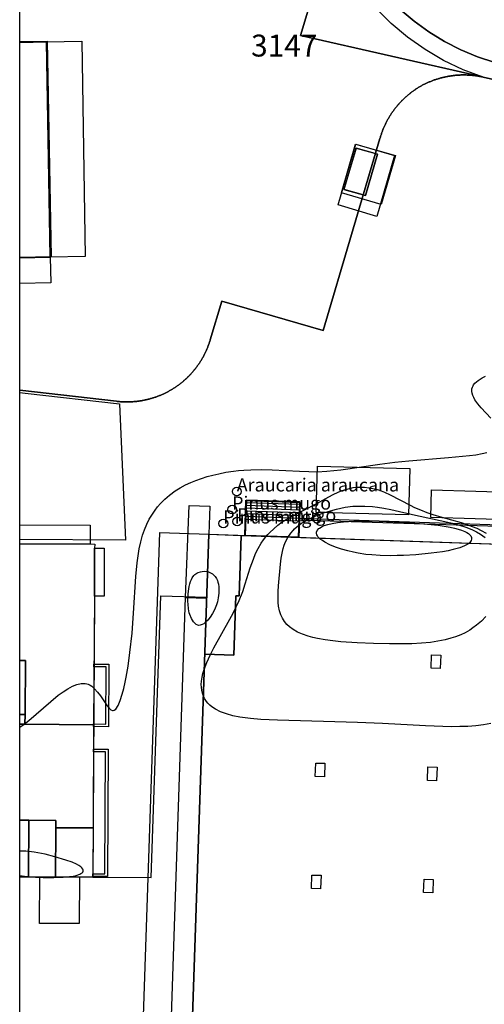
# Model space of a CAD drawing. Units: metres. Extents: x 371 to 2500344, y 152 to 1116202.
# Drawn here: x 2499150 to 2499203, y 1115657 to 1115770 of the extents above; entities that cross this region are included whole.
import ezdxf

# ---------------------------------------------------------------- set-up
doc = ezdxf.new("R2010")
doc.units = ezdxf.units.M
doc.header["$LTSCALE"] = 0.0002
for name, color, linetype, lineweight in [('cad_l_objetdivers_ligne', 10, 'Continuous', 25), ('cad_n_parcelle_mensu', 10, 'Continuous', 25), ('cad_s_batiment_horsol', 10, 'Continuous', 25), ('cad_s_batiment_horsol_toit', 10, 'Continuous', 25), ('cad_s_batiment_horsol_toit_sp', 10, 'Continuous', 25), ('cad_s_batiment_sousol', 10, 'Continuous', 25), ('cad_s_domroutier_objets_niv0', 10, 'Continuous', 25), ('cad_s_objetdivers_poly', 10, 'Continuous', 25), ('cad_s_parcelle_mensu', 10, 'Continuous', 25), ('geo_l_mna_courbe_niveau', 10, 'Continuous', 25), ('sipv_n_ica_arbre_isole', 10, 'Continuous', 25), ('sipv_p_ica_arbre_isole', 10, 'Continuous', 25)]:
    doc.layers.add(name, color=color, linetype=linetype, lineweight=lineweight)
for name, color, linetype in [('cad_s_commune', 252, 'Continuous'), ('cad_s_couvert', 252, 'Continuous'), ('cad_s_marquise', 252, 'Continuous'), ('gol_s_sites_pollues', 131, 'Continuous'), ('sipv_ica_p_arbre_isole', 92, 'Continuous')]:
    doc.layers.add(name, color=color, linetype=linetype)
doc.styles.add('ECRITURE_DROIT', font='romans.shx')

# ---------------------------------------------------------------- blocks, each defined once
blk = doc.blocks.new('AP1S2_FeatureWriter_0_FMEBLOCK62')
at = {"layer": 'cad_s_batiment_horsol_toit'}
blk.add_lwpolyline([(-14.54, 58.98), (21.72, 57.75), (17.78, -58.98), (14.94, -58.88), (10.36, -58.73), (9.71, -58.71), (-18.86, -57.75), (-18.4, -44.12), (-21.72, -44), (-18.7, 45.41), (-15.37, 45.3), (-15.14, 52.08), (-14.77, 52.07)], close=True, dxfattribs=at)
blk = doc.blocks.new('AP1S2_FeatureWriter_0_FMEBLOCK232')
at = {"layer": 'cad_s_couvert'}
for points in [[(-1.19, 4.13), (3.21, 2.86), (1.2, -4.13), (-3.21, -2.79)], [(1.26, 3.01), (-1.18, 3.7), (-2.56, -1.04), (-0.12, -1.72)]]:
    blk.add_lwpolyline(points, close=True, dxfattribs=at)
blk = doc.blocks.new('AP1S2_FeatureWriter_0_FMEBLOCK253')
at = {"layer": 'cad_s_domroutier_objets_niv0'}
blk.add_lwpolyline([(-11.47, -48.6), (-82.76, -32.3), (-84.82, -31.97), (-86.84, -31.47), (-88.82, -30.81), (-90.74, -30.01), (-92.59, -29.06), (-94.37, -27.97), (-96.06, -26.74), (-97.64, -25.4)], dxfattribs=at)
blk = doc.blocks.new('AP1S2_FeatureWriter_0_FMEBLOCK629')
at = {"layer": 'cad_l_objetdivers_ligne'}
for p, q in [((-3.01, 0.1), (3, -0.1)), ((-3, 0.42), (3.01, 0.21)), ((-2.99, 0.73), (3.03, 0.53)), ((-2.98, 1.05), (3.04, 0.84)), ((-3.04, -0.84), (2.97, -1.05)), ((-3.03, -0.53), (2.98, -0.73)), ((-3.02, -0.21), (2.99, -0.42))]:
    blk.add_line(p, q, dxfattribs=at)
blk = doc.blocks.new('AP1S2_FeatureWriter_0_FMEBLOCK757')
at = {"layer": 'geo_l_mna_courbe_niveau'}
for points in [[(-1.99, 1.39), (-2.91, 1.5), (-3.34, 1.51), (-3.62, 1.51)], [(-3.62, -1.28), (-2.81, -1.39), (-1.83, -1.47), (-0.93, -1.51), (0.28, -1.51), (1.35, -1.47), (2.07, -1.39), (2.46, -1.33), (2.82, -1.25), (3.22, -1.12), (3.37, -1.04), (3.49, -0.96), (3.57, -0.87), (3.61, -0.79), (3.62, -0.67), (3.59, -0.55), (3.48, -0.39), (3.34, -0.27), (3.12, -0.12), (2.86, 0.02), (2.36, 0.25), (1.65, 0.5), (0.38, 0.87), (-0.73, 1.15), (-1.99, 1.39)]]:
    blk.add_lwpolyline(points, dxfattribs=at)
blk = doc.blocks.new('SIPV_ICA_ARBRE_ISOLE')
at = {"layer": 'sipv_ica_p_arbre_isole'}
blk.add_circle((0, 0), 0.5, dxfattribs=at)

msp = doc.modelspace()

# ---------------------------------------------------------------- linework, layer by layer
at = {"layer": 'cad_s_batiment_horsol'}
for points in [[(2499150, 1115767.0273), (2499153.0782, 1115767.0791), (2499153.4806, 1115742.5313), (2499150, 1115742.456)], [(2499189.203, 1115749.6136), (2499187.0112, 1115750.2324), (2499188.389, 1115754.966), (2499190.6051, 1115754.3436), (2499190.828, 1115754.281), (2499189.446, 1115749.545)], [(2499211.54, 1115709.536), (2499207.5956, 1115592.8075), (2499204.7593, 1115592.9025), (2499200.1812, 1115593.0558), (2499167.6325, 1115594.1457), (2499171.576, 1115710.892)], [(2499150, 1115709.8105), (2499158.558, 1115709.76), (2499158.5553, 1115709.3004), (2499159.646, 1115709.294), (2499159.635, 1115703.818), (2499158.5232, 1115703.8245), (2499158.335, 1115671.756), (2499150, 1115671.7984)]]:
    msp.add_lwpolyline(points, close=True, dxfattribs=at)
at = {"layer": 'cad_s_batiment_horsol_toit'}
for points in [[(2499150, 1115767.1263), (2499153.1341, 1115767.1826), (2499153.577, 1115742.5518), (2499150, 1115742.4875)], [(2499188.3384, 1115755.4253), (2499192.8685, 1115754.1035), (2499191.2416, 1115748.5278), (2499186.7114, 1115749.8496)], [(2499171.576, 1115710.8921), (2499175.2777, 1115710.7666), (2499175.0443, 1115703.8555), (2499174.6753, 1115703.8682), (2499174.4463, 1115697.0889), (2499171.1136, 1115697.2017)], [(2499150, 1115709.8103), (2499158.558, 1115709.7598), (2499158.5553, 1115709.3003), (2499158.5232, 1115703.8247), (2499158.4372, 1115689.1665), (2499150.6008, 1115689.2251), (2499150.609, 1115690.3218), (2499150.6551, 1115696.4995), (2499150, 1115696.5044)], [(2499158.5232, 1115703.8247), (2499158.5553, 1115709.3003), (2499159.646, 1115709.294), (2499159.635, 1115703.8179)], [(2499150, 1115696.5044), (2499150.6551, 1115696.4995), (2499150.609, 1115690.3218), (2499150, 1115690.3263)], [(2499150, 1115690.3263), (2499150.609, 1115690.3218), (2499150.6008, 1115689.2251), (2499150, 1115689.2296)], [(2499150, 1115689.2296), (2499150.6008, 1115689.2251), (2499158.4372, 1115689.1665), (2499158.3681, 1115677.3887), (2499154.1339, 1115677.4102), (2499154.1381, 1115678.2373), (2499151.0507, 1115678.2529), (2499150, 1115678.2583)], [(2499150, 1115678.2583), (2499151.0507, 1115678.2529), (2499151.0178, 1115671.793), (2499150, 1115671.7983)], [(2499154.1339, 1115677.4102), (2499154.1052, 1115671.7773), (2499151.0178, 1115671.793), (2499151.0507, 1115678.2529), (2499154.1381, 1115678.2373)], [(2499154.1052, 1115671.7773), (2499154.1339, 1115677.4102), (2499158.3681, 1115677.3887), (2499158.335, 1115671.7559)]]:
    msp.add_lwpolyline(points, close=True, dxfattribs=at)
at = {"layer": 'cad_s_batiment_horsol_toit_sp'}
for points in [[(2499198.0438, 1115697.1104), (2499197.9918, 1115695.5698), (2499196.9448, 1115695.6055), (2499196.9969, 1115697.1455)], [(2499184.8333, 1115684.7568), (2499184.7813, 1115683.2163), (2499183.7343, 1115683.252), (2499183.7863, 1115684.792)], [(2499197.634, 1115684.313), (2499197.5819, 1115682.7725), (2499196.535, 1115682.8076), (2499196.587, 1115684.3481)], [(2499184.3913, 1115671.9761), (2499184.3393, 1115670.4356), (2499183.2923, 1115670.4707), (2499183.3444, 1115672.0112)], [(2499197.1923, 1115671.5112), (2499197.1403, 1115669.9707), (2499196.0933, 1115670.0059), (2499196.1454, 1115671.5464)]]:
    msp.add_lwpolyline(points, close=True, dxfattribs=at)
at = {"layer": 'cad_s_batiment_sousol'}
msp.add_lwpolyline([(2499167.593, 1115592.161), (2499167.4558, 1115588.1483), (2499161.859, 1115588.3397), (2499165.9792, 1115711.0819), (2499171.576, 1115710.892), (2499167.6325, 1115594.1457)], close=True, dxfattribs=at)
at = {"layer": 'cad_s_commune'}
msp.add_lwpolyline([(2500200, 1115400), (2499150, 1115400), (2499150, 1116175.7449), (2499163.2253, 1116185.1236), (2499170.1107, 1116190.0069), (2499183.1159, 1116199.1754), (2499184.2967, 1116200), (2499441.2713, 1116200), (2499443.8286, 1116196.105), (2499454.9636, 1116179.1229), (2499483.8043, 1116135.0257), (2499509.1896, 1116096.2145), (2499522.127, 1116098.0487), (2499539.0992, 1116100.5016), (2499541.7326, 1116100.2621), (2499559.5542, 1116098.8048), (2499570.07, 1116097.9443), (2499574.0013, 1116097.6434), (2499584.6352, 1116096.771), (2499587.4841, 1116096.5467), (2499602.3812, 1116095.3669), (2499605.1566, 1116095.1284), (2499623.3586, 1116093.743)], dxfattribs=at)
at = {"layer": 'cad_s_couvert'}
for points in [[(2499157.4791, 1115742.6005), (2499153.4806, 1115742.5313), (2499153.0782, 1115767.0791), (2499157.0774, 1115767.1496)], [(2499150, 1115742.456), (2499153.4806, 1115742.5313), (2499153.5402, 1115739.5709), (2499150, 1115739.4994)], [(2499194.512, 1115718.4023), (2499194.3821, 1115713.1128), (2499183.8511, 1115713.3689), (2499183.9809, 1115718.659)], [(2499207.0944, 1115715.6592), (2499207.0233, 1115712.4994), (2499196.9325, 1115712.812), (2499197.0035, 1115715.9717)], [(2499150, 1115711.9785), (2499158.027, 1115711.92), (2499158.028, 1115709.7631), (2499150, 1115709.8105)], [(2499150, 1115671.7984), (2499158.335, 1115671.756), (2499165.0171, 1115671.722), (2499166.117, 1115703.884), (2499171.3333, 1115703.7078), (2499167.6325, 1115594.1457), (2499162.694, 1115594.208), (2499162.7939, 1115606.1275), (2499150, 1115606.2347)]]:
    msp.add_lwpolyline(points, close=True, dxfattribs=at)
at = {"layer": 'cad_s_domroutier_objets_niv0'}
for points in [[(2499314.2435, 1115737.7568), (2499272.0963, 1115747.3218), (2499256.4082, 1115750.8799), (2499240.8197, 1115754.4176), (2499202.9029, 1115763.0569), (2499200.6006, 1115763.9124), (2499198.3805, 1115764.9627), (2499196.2589, 1115766.2002), (2499194.2517, 1115767.6156), (2499192.3737, 1115769.1984), (2499190.6388, 1115770.937)], [(2499193.4313, 1115770.7889), (2499195.0116, 1115769.4487), (2499196.7018, 1115768.2182), (2499198.4822, 1115767.1279), (2499200.3325, 1115766.1776), (2499202.2529, 1115765.3771), (2499204.2332, 1115764.7165), (2499206.2535, 1115764.2159), (2499208.314, 1115763.8855), (2499279.5976, 1115747.5881)]]:
    msp.add_lwpolyline(points, dxfattribs=at)
at = {"layer": 'cad_s_marquise'}
msp.add_lwpolyline([(2499181.872, 1115710.5427), (2499175.6849, 1115710.7526), (2499175.82, 1115714.733), (2499182.007, 1115714.522)], close=True, dxfattribs=at)
at = {"layer": 'cad_s_objetdivers_poly'}
for points in [[(2499181.7673, 1115710.5462), (2499175.7773, 1115710.7495), (2499175.907, 1115714.84), (2499181.923, 1115714.634)], [(2499168.922, 1115703.681), (2499169.336, 1115714.174), (2499171.6842, 1115714.0947), (2499171.576, 1115710.892), (2499171.3297, 1115703.5997)], [(2499204.7151, 1115709.7676), (2499204.5152, 1115709.7744), (2499204.5869, 1115711.7667), (2499181.8423, 1115712.5161), (2499181.8499, 1115712.7159), (2499204.794, 1115711.96)], [(2499167.6382, 1115594.3137), (2499166.24, 1115594.348), (2499166.286, 1115595.579), (2499165.29, 1115595.61), (2499168.922, 1115703.681), (2499171.3297, 1115703.5997)], [(2499158.4377, 1115689.2537), (2499159.8262, 1115689.2359), (2499159.8528, 1115695.7717), (2499158.4759, 1115695.7611), (2499158.4776, 1115696.0611), (2499160.154, 1115696.074), (2499160.125, 1115688.932), (2499158.4359, 1115688.9537)], [(2499158.3355, 1115671.8479), (2499158.3373, 1115672.1479), (2499159.7205, 1115672.1398), (2499159.7905, 1115686.0677), (2499158.4191, 1115686.0848), (2499158.4208, 1115686.3848), (2499160.092, 1115686.364), (2499160.019, 1115671.838)], [(2499152.306, 1115671.7866), (2499156.8178, 1115671.7637), (2499156.791, 1115666.485), (2499152.279, 1115666.479)]]:
    msp.add_lwpolyline(points, close=True, dxfattribs=at)
at = {"layer": 'cad_s_parcelle_mensu'}
for points in [[(2499183.6016, 1115773.0126), (2499182.0552, 1115767.8039), (2499202.8053, 1115763.0788), (2499202.7189, 1115763.0973), (2499202.6322, 1115763.1151), (2499202.5455, 1115763.1321), (2499202.4586, 1115763.1484), (2499202.3715, 1115763.1638), (2499202.2843, 1115763.1785), (2499202.197, 1115763.1925), (2499202.1096, 1115763.2056), (2499202.022, 1115763.218), (2499201.9344, 1115763.2296), (2499201.8466, 1115763.2405), (2499201.7588, 1115763.2505), (2499201.6709, 1115763.2598), (2499201.5829, 1115763.2683), (2499201.4948, 1115763.276), (2499201.4067, 1115763.283), (2499201.3185, 1115763.2892), (2499201.2302, 1115763.2945), (2499201.1419, 1115763.2992), (2499201.0536, 1115763.303), (2499200.9652, 1115763.306), (2499200.8768, 1115763.3083), (2499200.7884, 1115763.3098), (2499200.7, 1115763.3105), (2499200.6116, 1115763.3104), (2499200.5232, 1115763.3096), (2499200.4348, 1115763.3079), (2499200.3464, 1115763.3055), (2499200.258, 1115763.3023), (2499200.1697, 1115763.2983), (2499200.0814, 1115763.2936), (2499199.9932, 1115763.288), (2499199.905, 1115763.2817), (2499199.8169, 1115763.2746), (2499199.7288, 1115763.2667), (2499199.6408, 1115763.258), (2499199.5529, 1115763.2486), (2499199.4651, 1115763.2384), (2499199.3774, 1115763.2274), (2499199.2897, 1115763.2156), (2499199.2022, 1115763.2031), (2499199.1148, 1115763.1898), (2499199.0275, 1115763.1757), (2499198.9404, 1115763.1609), (2499198.8533, 1115763.1452), (2499198.7664, 1115763.1288), (2499198.6797, 1115763.1117), (2499198.5931, 1115763.0938), (2499198.5067, 1115763.0751), (2499198.4205, 1115763.0556), (2499198.3344, 1115763.0354), (2499198.2485, 1115763.0144), (2499198.1628, 1115762.9927), (2499198.0773, 1115762.9702), (2499197.992, 1115762.947), (2499197.9069, 1115762.923), (2499197.822, 1115762.8982), (2499197.7373, 1115762.8727), (2499197.6529, 1115762.8465), (2499197.5687, 1115762.8195), (2499197.4848, 1115762.7917), (2499197.4011, 1115762.7633), (2499197.3176, 1115762.7341), (2499197.2344, 1115762.7041), (2499197.1515, 1115762.6734), (2499197.0689, 1115762.642), (2499196.9865, 1115762.6099), (2499196.9044, 1115762.577), (2499196.8226, 1115762.5434), (2499196.7411, 1115762.5091), (2499196.66, 1115762.4741), (2499196.5791, 1115762.4383), (2499196.4986, 1115762.4018), (2499196.4183, 1115762.3647), (2499196.3384, 1115762.3268), (2499196.2589, 1115762.2882), (2499196.1797, 1115762.2489), (2499196.1008, 1115762.2089), (2499196.0223, 1115762.1682), (2499195.9442, 1115762.1269), (2499195.8664, 1115762.0848), (2499195.789, 1115762.042), (2499195.712, 1115761.9986), (2499195.6354, 1115761.9545), (2499195.5595, 1115761.909), (2499195.484, 1115761.8628), (2499195.4088, 1115761.8159), (2499195.3342, 1115761.7684), (2499195.2599, 1115761.7202), (2499195.1861, 1115761.6713), (2499195.1127, 1115761.6218), (2499195.0397, 1115761.5717), (2499194.9672, 1115761.5209), (2499194.8951, 1115761.4695), (2499194.8235, 1115761.4174), (2499194.7524, 1115761.3647), (2499194.6817, 1115761.3114), (2499194.6115, 1115761.2574), (2499194.5418, 1115761.2028), (2499194.4726, 1115761.1477), (2499194.4039, 1115761.0919), (2499194.3356, 1115761.0355), (2499194.2679, 1115760.9785), (2499194.2006, 1115760.9209), (2499194.1339, 1115760.8627), (2499194.0677, 1115760.8039), (2499194.0021, 1115760.7445), (2499193.9369, 1115760.6846), (2499193.8723, 1115760.624), (2499193.8082, 1115760.5629), (2499193.7447, 1115760.5013), (2499193.6817, 1115760.4391), (2499193.6193, 1115760.3763), (2499193.5574, 1115760.313), (2499193.4961, 1115760.2491), (2499193.4354, 1115760.1847), (2499193.3752, 1115760.1197), (2499193.3156, 1115760.0543), (2499193.2566, 1115759.9883), (2499193.1982, 1115759.9218), (2499193.1404, 1115759.8547), (2499193.0831, 1115759.7872), (2499193.0265, 1115759.7191), (2499192.9705, 1115759.6506), (2499192.915, 1115759.5815), (2499192.8602, 1115759.512), (2499192.8061, 1115759.442), (2499192.7525, 1115759.3715), (2499192.6996, 1115759.3005), (2499192.6472, 1115759.2291), (2499192.5956, 1115759.1572), (2499192.5445, 1115759.0849), (2499192.4941, 1115759.0121), (2499192.4444, 1115758.9389), (2499192.3953, 1115758.8652), (2499192.3469, 1115758.7911), (2499192.2991, 1115758.7166), (2499192.252, 1115758.6416), (2499192.2055, 1115758.5663), (2499192.1597, 1115758.4905), (2499192.1146, 1115758.4143), (2499192.0702, 1115758.3377), (2499192.0264, 1115758.2608), (2499191.9833, 1115758.1834), (2499191.941, 1115758.1057), (2499191.8993, 1115758.0276), (2499191.8583, 1115757.9491), (2499191.8179, 1115757.8703), (2499191.7783, 1115757.7911), (2499191.7394, 1115757.7116), (2499191.7012, 1115757.6318), (2499191.6637, 1115757.5515), (2499191.627, 1115757.471), (2499191.5909, 1115757.3902), (2499191.5556, 1115757.309), (2499191.5209, 1115757.2275), (2499191.487, 1115757.1457), (2499191.4538, 1115757.0637), (2499191.4214, 1115756.9813), (2499191.3897, 1115756.8986), (2499191.3587, 1115756.8157), (2499191.3284, 1115756.7325), (2499191.2989, 1115756.649), (2499191.2702, 1115756.5653), (2499191.2421, 1115756.4813), (2499191.2148, 1115756.3971), (2499191.1883, 1115756.3126), (2499191.1625, 1115756.228), (2499191.1375, 1115756.143), (2499191.1132, 1115756.0579), (2499184.6158, 1115734.1383), (2499173.0605, 1115737.5057), (2499171.7495, 1115733.0911), (2499171.7235, 1115733.0057), (2499171.6968, 1115732.9205), (2499171.6693, 1115732.8356), (2499171.6411, 1115732.7509), (2499171.6121, 1115732.6664), (2499171.5824, 1115732.5823), (2499171.5519, 1115732.4983), (2499171.5206, 1115732.4147), (2499171.4886, 1115732.3314), (2499171.4559, 1115732.2483), (2499171.4224, 1115732.1655), (2499171.3882, 1115732.0831), (2499171.3533, 1115732.0009), (2499171.3176, 1115731.9191), (2499171.2812, 1115731.8376), (2499171.2441, 1115731.7564), (2499171.2062, 1115731.6755), (2499171.1676, 1115731.595), (2499171.1283, 1115731.5149), (2499171.0883, 1115731.435), (2499171.0476, 1115731.3556), (2499171.0062, 1115731.2765), (2499170.9641, 1115731.1978), (2499170.9212, 1115731.1195), (2499170.8777, 1115731.0415), (2499170.8335, 1115730.964), (2499170.7886, 1115730.8868), (2499170.743, 1115730.8101), (2499170.6967, 1115730.7337), (2499170.6497, 1115730.6578), (2499170.6021, 1115730.5823), (2499170.5538, 1115730.5072), (2499170.5048, 1115730.4326), (2499170.4552, 1115730.3584), (2499170.4049, 1115730.2846), (2499170.3539, 1115730.2113), (2499170.3023, 1115730.1385), (2499170.25, 1115730.0661), (2499170.1971, 1115729.9942), (2499170.1436, 1115729.9227), (2499170.0894, 1115729.8518), (2499170.0346, 1115729.7813), (2499169.9791, 1115729.7113), (2499169.9231, 1115729.6419), (2499169.8664, 1115729.5729), (2499169.8091, 1115729.5044), (2499169.7512, 1115729.4365), (2499169.6927, 1115729.369), (2499169.6336, 1115729.3021), (2499169.5739, 1115729.2357), (2499169.5136, 1115729.1699), (2499169.4527, 1115729.1046), (2499169.3913, 1115729.0398), (2499169.3292, 1115728.9756), (2499169.2666, 1115728.912), (2499169.2035, 1115728.8489), (2499169.1397, 1115728.7864), (2499169.0755, 1115728.7244), (2499169.0106, 1115728.6631), (2499168.9452, 1115728.6023), (2499168.8793, 1115728.5421), (2499168.8129, 1115728.4824), (2499168.7459, 1115728.4234), (2499168.6784, 1115728.365), (2499168.6104, 1115728.3072), (2499168.5418, 1115728.25), (2499168.4728, 1115728.1934), (2499168.4032, 1115728.1374), (2499168.3332, 1115728.0821), (2499168.2626, 1115728.0274), (2499168.1916, 1115727.9733), (2499168.1201, 1115727.9198), (2499168.0481, 1115727.867), (2499167.9757, 1115727.8148), (2499167.9028, 1115727.7633), (2499167.8294, 1115727.7125), (2499167.7556, 1115727.6622), (2499167.6813, 1115727.6127), (2499167.6064, 1115727.5645), (2499167.5311, 1115727.517), (2499167.4554, 1115727.4702), (2499167.3793, 1115727.424), (2499167.3027, 1115727.3786), (2499167.2258, 1115727.3338), (2499167.1485, 1115727.2897), (2499167.0707, 1115727.2462), (2499166.9926, 1115727.2035), (2499166.9141, 1115727.1615), (2499166.8353, 1115727.1202), (2499166.7561, 1115727.0796), (2499166.6765, 1115727.0396), (2499166.5965, 1115727.0004), (2499166.5163, 1115726.962), (2499166.4356, 1115726.9242), (2499166.3547, 1115726.8871), (2499166.2734, 1115726.8508), (2499166.1918, 1115726.8152), (2499166.1099, 1115726.7803), (2499166.0277, 1115726.7462), (2499165.9451, 1115726.7128), (2499165.8623, 1115726.6801), (2499165.7792, 1115726.6482), (2499165.6958, 1115726.617), (2499165.6122, 1115726.5865), (2499165.5282, 1115726.5568), (2499165.444, 1115726.5279), (2499165.3596, 1115726.4997), (2499165.2749, 1115726.4722), (2499165.19, 1115726.4456), (2499165.1048, 1115726.4196), (2499165.0194, 1115726.3944), (2499164.9338, 1115726.37), (2499164.8479, 1115726.3464), (2499164.7619, 1115726.3235), (2499164.6757, 1115726.3014), (2499164.5892, 1115726.28), (2499164.5026, 1115726.2595), (2499164.4158, 1115726.2397), (2499164.3288, 1115726.2206), (2499164.2417, 1115726.2024), (2499164.1544, 1115726.1849), (2499164.067, 1115726.1682), (2499163.9794, 1115726.1523), (2499163.8916, 1115726.1372), (2499163.8038, 1115726.1228), (2499163.7158, 1115726.1092), (2499163.6277, 1115726.0965), (2499163.5394, 1115726.0845), (2499163.4511, 1115726.0732), (2499163.3627, 1115726.0628), (2499163.2742, 1115726.0532), (2499163.1856, 1115726.0443), (2499163.0969, 1115726.0363), (2499163.0082, 1115726.029), (2499162.9194, 1115726.0225), (2499162.8306, 1115726.0168), (2499162.7417, 1115726.0119), (2499162.6527, 1115726.0078), (2499162.5638, 1115726.0045), (2499162.4748, 1115726.002), (2499162.3858, 1115726.0003), (2499162.2967, 1115725.9993), (2499162.2077, 1115725.9992), (2499162.1187, 1115725.9999), (2499162.0297, 1115726.0013), (2499161.9407, 1115726.0035), (2499161.8517, 1115726.0066), (2499161.7627, 1115726.0104), (2499161.6738, 1115726.015), (2499161.585, 1115726.0204), (2499161.4961, 1115726.0266), (2499161.4074, 1115726.0336), (2499161.3187, 1115726.0414), (2499161.2301, 1115726.05), (2499161.1415, 1115726.0593), (2499161.0531, 1115726.0695), (2499150, 1115727.3446), (2499150, 1115793.8059)], [(2499231.1438, 1115769.9837), (2499263.9448, 1115762.556), (2499267.6043, 1115753.3004), (2499272.0963, 1115747.3218), (2499240.8197, 1115754.4176), (2499202.9029, 1115763.0569), (2499202.8053, 1115763.0788), (2499182.0552, 1115767.8039), (2499183.6016, 1115773.0126)], [(2499150, 1115582.6685), (2499150, 1115727.3446), (2499161.0531, 1115726.0695), (2499161.1415, 1115726.0593), (2499161.2301, 1115726.05), (2499161.3187, 1115726.0414), (2499161.4074, 1115726.0336), (2499161.4961, 1115726.0266), (2499161.585, 1115726.0204), (2499161.6738, 1115726.015), (2499161.7627, 1115726.0104), (2499161.8517, 1115726.0066), (2499161.9407, 1115726.0035), (2499162.0297, 1115726.0013), (2499162.1187, 1115725.9999), (2499162.2077, 1115725.9992), (2499162.2967, 1115725.9993), (2499162.3858, 1115726.0003), (2499162.4748, 1115726.002), (2499162.5638, 1115726.0045), (2499162.6527, 1115726.0078), (2499162.7417, 1115726.0119), (2499162.8306, 1115726.0168), (2499162.9194, 1115726.0225), (2499163.0082, 1115726.029), (2499163.0969, 1115726.0363), (2499163.1856, 1115726.0443), (2499163.2742, 1115726.0532), (2499163.3627, 1115726.0628), (2499163.4511, 1115726.0732), (2499163.5394, 1115726.0845), (2499163.6277, 1115726.0965), (2499163.7158, 1115726.1092), (2499163.8038, 1115726.1228), (2499163.8916, 1115726.1372), (2499163.9794, 1115726.1523), (2499164.067, 1115726.1682), (2499164.1544, 1115726.1849), (2499164.2417, 1115726.2024), (2499164.3288, 1115726.2206), (2499164.4158, 1115726.2397), (2499164.5026, 1115726.2595), (2499164.5892, 1115726.28), (2499164.6757, 1115726.3014), (2499164.7619, 1115726.3235), (2499164.8479, 1115726.3464), (2499164.9338, 1115726.37), (2499165.0194, 1115726.3944), (2499165.1048, 1115726.4196), (2499165.19, 1115726.4456), (2499165.2749, 1115726.4722), (2499165.3596, 1115726.4997), (2499165.444, 1115726.5279), (2499165.5282, 1115726.5568), (2499165.6122, 1115726.5865), (2499165.6958, 1115726.617), (2499165.7792, 1115726.6482), (2499165.8623, 1115726.6801), (2499165.9451, 1115726.7128), (2499166.0277, 1115726.7462), (2499166.1099, 1115726.7803), (2499166.1918, 1115726.8152), (2499166.2734, 1115726.8508), (2499166.3547, 1115726.8871), (2499166.4356, 1115726.9242), (2499166.5163, 1115726.962), (2499166.5965, 1115727.0004), (2499166.6765, 1115727.0396), (2499166.7561, 1115727.0796), (2499166.8353, 1115727.1202), (2499166.9141, 1115727.1615), (2499166.9926, 1115727.2035), (2499167.0707, 1115727.2462), (2499167.1485, 1115727.2897), (2499167.2258, 1115727.3338), (2499167.3027, 1115727.3786), (2499167.3793, 1115727.424), (2499167.4554, 1115727.4702), (2499167.5311, 1115727.517), (2499167.6064, 1115727.5645), (2499167.6813, 1115727.6127), (2499167.7556, 1115727.6622), (2499167.8294, 1115727.7125), (2499167.9028, 1115727.7633), (2499167.9757, 1115727.8148), (2499168.0481, 1115727.867), (2499168.1201, 1115727.9198), (2499168.1916, 1115727.9733), (2499168.2626, 1115728.0274), (2499168.3332, 1115728.0821), (2499168.4032, 1115728.1374), (2499168.4728, 1115728.1934), (2499168.5418, 1115728.25), (2499168.6104, 1115728.3072), (2499168.6784, 1115728.365), (2499168.7459, 1115728.4234), (2499168.8129, 1115728.4824), (2499168.8793, 1115728.5421), (2499168.9452, 1115728.6023), (2499169.0106, 1115728.6631), (2499169.0755, 1115728.7244), (2499169.1397, 1115728.7864), (2499169.2035, 1115728.8489), (2499169.2666, 1115728.912), (2499169.3292, 1115728.9756), (2499169.3913, 1115729.0398), (2499169.4527, 1115729.1046), (2499169.5136, 1115729.1699), (2499169.5739, 1115729.2357), (2499169.6336, 1115729.3021), (2499169.6927, 1115729.369), (2499169.7512, 1115729.4365), (2499169.8091, 1115729.5044), (2499169.8664, 1115729.5729), (2499169.9231, 1115729.6419), (2499169.9791, 1115729.7113), (2499170.0346, 1115729.7813), (2499170.0894, 1115729.8518), (2499170.1436, 1115729.9227), (2499170.1971, 1115729.9942), (2499170.25, 1115730.0661), (2499170.3023, 1115730.1385), (2499170.3539, 1115730.2113), (2499170.4049, 1115730.2846), (2499170.4552, 1115730.3584), (2499170.5048, 1115730.4326), (2499170.5538, 1115730.5072), (2499170.6021, 1115730.5823), (2499170.6497, 1115730.6578), (2499170.6967, 1115730.7337), (2499170.743, 1115730.8101), (2499170.7886, 1115730.8868), (2499170.8335, 1115730.964), (2499170.8777, 1115731.0415), (2499170.9212, 1115731.1195), (2499170.9641, 1115731.1978), (2499171.0062, 1115731.2765), (2499171.0476, 1115731.3556), (2499171.0883, 1115731.435), (2499171.1283, 1115731.5149), (2499171.1676, 1115731.595), (2499171.2062, 1115731.6755), (2499171.2441, 1115731.7564), (2499171.2812, 1115731.8376), (2499171.3176, 1115731.9191), (2499171.3533, 1115732.0009), (2499171.3882, 1115732.0831), (2499171.4224, 1115732.1655), (2499171.4559, 1115732.2483), (2499171.4886, 1115732.3314), (2499171.5206, 1115732.4147), (2499171.5519, 1115732.4983), (2499171.5824, 1115732.5823), (2499171.6121, 1115732.6664), (2499171.6411, 1115732.7509), (2499171.6693, 1115732.8356), (2499171.6968, 1115732.9205), (2499171.7235, 1115733.0057), (2499171.7495, 1115733.0911), (2499173.0605, 1115737.5057), (2499184.6158, 1115734.1383), (2499191.1132, 1115756.0579), (2499191.1375, 1115756.143), (2499191.1625, 1115756.228), (2499191.1883, 1115756.3126), (2499191.2148, 1115756.3971), (2499191.2421, 1115756.4813), (2499191.2702, 1115756.5653), (2499191.2989, 1115756.649), (2499191.3284, 1115756.7325), (2499191.3587, 1115756.8157), (2499191.3897, 1115756.8986), (2499191.4214, 1115756.9813), (2499191.4538, 1115757.0637), (2499191.487, 1115757.1457), (2499191.5209, 1115757.2275), (2499191.5556, 1115757.309), (2499191.5909, 1115757.3902), (2499191.627, 1115757.471), (2499191.6637, 1115757.5515), (2499191.7012, 1115757.6318), (2499191.7394, 1115757.7116), (2499191.7783, 1115757.7911), (2499191.8179, 1115757.8703), (2499191.8583, 1115757.9491), (2499191.8993, 1115758.0276), (2499191.941, 1115758.1057), (2499191.9833, 1115758.1834), (2499192.0264, 1115758.2608), (2499192.0702, 1115758.3377), (2499192.1146, 1115758.4143), (2499192.1597, 1115758.4905), (2499192.2055, 1115758.5663), (2499192.252, 1115758.6416), (2499192.2991, 1115758.7166), (2499192.3469, 1115758.7911), (2499192.3953, 1115758.8652), (2499192.4444, 1115758.9389), (2499192.4941, 1115759.0121), (2499192.5445, 1115759.0849), (2499192.5956, 1115759.1572), (2499192.6472, 1115759.2291), (2499192.6996, 1115759.3005), (2499192.7525, 1115759.3715), (2499192.8061, 1115759.442), (2499192.8602, 1115759.512), (2499192.915, 1115759.5815), (2499192.9705, 1115759.6506), (2499193.0265, 1115759.7191), (2499193.0831, 1115759.7872), (2499193.1404, 1115759.8547), (2499193.1982, 1115759.9218), (2499193.2566, 1115759.9883), (2499193.3156, 1115760.0543), (2499193.3752, 1115760.1197), (2499193.4354, 1115760.1847), (2499193.4961, 1115760.2491), (2499193.5574, 1115760.313), (2499193.6193, 1115760.3763), (2499193.6817, 1115760.4391), (2499193.7447, 1115760.5013), (2499193.8082, 1115760.5629), (2499193.8723, 1115760.624), (2499193.9369, 1115760.6846), (2499194.0021, 1115760.7445), (2499194.0677, 1115760.8039), (2499194.1339, 1115760.8627), (2499194.2006, 1115760.9209), (2499194.2679, 1115760.9785), (2499194.3356, 1115761.0355), (2499194.4039, 1115761.0919), (2499194.4726, 1115761.1477), (2499194.5418, 1115761.2028), (2499194.6115, 1115761.2574), (2499194.6817, 1115761.3114), (2499194.7524, 1115761.3647), (2499194.8235, 1115761.4174), (2499194.8951, 1115761.4695), (2499194.9672, 1115761.5209), (2499195.0397, 1115761.5717), (2499195.1127, 1115761.6218), (2499195.1861, 1115761.6713), (2499195.2599, 1115761.7202), (2499195.3342, 1115761.7684), (2499195.4088, 1115761.8159), (2499195.484, 1115761.8628), (2499195.5595, 1115761.909), (2499195.6354, 1115761.9545), (2499195.712, 1115761.9986), (2499195.789, 1115762.042), (2499195.8664, 1115762.0848), (2499195.9442, 1115762.1269), (2499196.0223, 1115762.1682), (2499196.1008, 1115762.2089), (2499196.1797, 1115762.2489), (2499196.2589, 1115762.2882), (2499196.3384, 1115762.3268), (2499196.4183, 1115762.3647), (2499196.4986, 1115762.4018), (2499196.5791, 1115762.4383), (2499196.66, 1115762.4741), (2499196.7411, 1115762.5091), (2499196.8226, 1115762.5434), (2499196.9044, 1115762.577), (2499196.9865, 1115762.6099), (2499197.0689, 1115762.642), (2499197.1515, 1115762.6734), (2499197.2344, 1115762.7041), (2499197.3176, 1115762.7341), (2499197.4011, 1115762.7633), (2499197.4848, 1115762.7917), (2499197.5687, 1115762.8195), (2499197.6529, 1115762.8465), (2499197.7373, 1115762.8727), (2499197.822, 1115762.8982), (2499197.9069, 1115762.923), (2499197.992, 1115762.947), (2499198.0773, 1115762.9702), (2499198.1628, 1115762.9927), (2499198.2485, 1115763.0144), (2499198.3344, 1115763.0354), (2499198.4205, 1115763.0556), (2499198.5067, 1115763.0751), (2499198.5931, 1115763.0938), (2499198.6797, 1115763.1117), (2499198.7664, 1115763.1288), (2499198.8533, 1115763.1452), (2499198.9404, 1115763.1609), (2499199.0275, 1115763.1757), (2499199.1148, 1115763.1898), (2499199.2022, 1115763.2031), (2499199.2897, 1115763.2156), (2499199.3774, 1115763.2274), (2499199.4651, 1115763.2384), (2499199.5529, 1115763.2486), (2499199.6408, 1115763.258), (2499199.7288, 1115763.2667), (2499199.8169, 1115763.2746), (2499199.905, 1115763.2817), (2499199.9932, 1115763.288), (2499200.0814, 1115763.2936), (2499200.1697, 1115763.2983), (2499200.258, 1115763.3023), (2499200.3464, 1115763.3055), (2499200.4348, 1115763.3079), (2499200.5232, 1115763.3096), (2499200.6116, 1115763.3104), (2499200.7, 1115763.3105), (2499200.7884, 1115763.3098), (2499200.8768, 1115763.3083), (2499200.9652, 1115763.306), (2499201.0536, 1115763.303), (2499201.1419, 1115763.2992), (2499201.2302, 1115763.2945), (2499201.3185, 1115763.2892), (2499201.4067, 1115763.283), (2499201.4948, 1115763.276), (2499201.5829, 1115763.2683), (2499201.6709, 1115763.2598), (2499201.7588, 1115763.2505), (2499201.8466, 1115763.2405), (2499201.9344, 1115763.2296), (2499202.022, 1115763.218), (2499202.1096, 1115763.2056), (2499202.197, 1115763.1925), (2499202.2843, 1115763.1785), (2499202.3715, 1115763.1638), (2499202.4586, 1115763.1484), (2499202.5455, 1115763.1321), (2499202.6322, 1115763.1151), (2499202.7189, 1115763.0973), (2499202.8053, 1115763.0788), (2499202.9029, 1115763.0569), (2499240.8197, 1115754.4176)]]:
    msp.add_lwpolyline(points, dxfattribs=at)
at = {"layer": 'geo_l_mna_courbe_niveau'}
for points in [[(2499203.7677, 1115724.1376), (2499202.6521, 1115725.3242), (2499202.2647, 1115725.7921), (2499201.9512, 1115726.2466), (2499201.8138, 1115726.4953), (2499201.7063, 1115726.7422), (2499201.6315, 1115726.9923), (2499201.6019, 1115727.1744), (2499201.6101, 1115727.4874), (2499201.6557, 1115727.6681), (2499201.7308, 1115727.8374), (2499201.8034, 1115727.955), (2499201.9345, 1115728.1192), (2499202.3064, 1115728.4472), (2499202.7741, 1115728.7486), (2499203.1467, 1115728.9521)], [(2499150, 1115688.8743), (2499150.3434, 1115689.1166), (2499151.0505, 1115689.658), (2499151.8927, 1115690.3659), (2499153.546, 1115691.8277), (2499154.4012, 1115692.5177), (2499154.9457, 1115692.9118), (2499155.4856, 1115693.258), (2499156.0173, 1115693.5436), (2499156.5268, 1115693.7498), (2499157.02, 1115693.8634), (2499157.2176, 1115693.8781), (2499157.4844, 1115693.8629), (2499157.6696, 1115693.8248), (2499157.7965, 1115693.7843), (2499158.0435, 1115693.6694), (2499158.2174, 1115693.5587), (2499158.551, 1115693.2757), (2499158.8982, 1115692.8846), (2499159.2151, 1115692.4529), (2499159.9708, 1115691.3157), (2499160.1923, 1115691.0401), (2499160.4088, 1115690.8497), (2499160.579, 1115690.7779), (2499160.6582, 1115690.7732), (2499160.7775, 1115690.804), (2499160.953, 1115690.9337), (2499161.2261, 1115691.3388), (2499161.475, 1115691.9244), (2499161.7022, 1115692.6416), (2499161.8726, 1115693.2991), (2499162.0303, 1115694.0045), (2499162.1476, 1115694.5932), (2499162.366, 1115695.854), (2499162.5874, 1115697.4125), (2499162.8273, 1115699.6169), (2499163.0031, 1115701.8737), (2499163.2668, 1115706.0584), (2499163.4144, 1115707.6369), (2499163.5172, 1115708.4307), (2499163.6463, 1115709.215), (2499163.8173, 1115710.0202), (2499164.0255, 1115710.7803), (2499164.2409, 1115711.4103), (2499164.5144, 1115712.065), (2499164.7906, 1115712.6163), (2499165.1375, 1115713.2015), (2499165.4565, 1115713.6638), (2499165.7391, 1115714.0273), (2499166.0589, 1115714.3965), (2499166.5738, 1115714.9157), (2499167.1076, 1115715.3761), (2499167.7408, 1115715.8418), (2499168.3221, 1115716.2068), (2499168.9317, 1115716.5367), (2499169.5307, 1115716.8164), (2499170.0885, 1115717.0439), (2499170.7297, 1115717.2724), (2499171.3857, 1115717.4756), (2499172.0514, 1115717.6545), (2499172.7248, 1115717.8103), (2499173.5361, 1115717.9661), (2499174.3942, 1115718.0943), (2499174.9808, 1115718.1617), (2499175.5695, 1115718.2139), (2499176.3901, 1115718.2624), (2499177.5485, 1115718.2866), (2499178.8099, 1115718.2619), (2499181.935, 1115718.0873), (2499183.0152, 1115718.0418), (2499183.9334, 1115718.036), (2499185.0471, 1115718.0887), (2499185.8557, 1115718.1642), (2499186.664, 1115718.2607), (2499191.1162, 1115718.9001), (2499192.7964, 1115719.1087), (2499194.4148, 1115719.2685), (2499198.9202, 1115719.64), (2499201.3252, 1115719.8759), (2499202.0726, 1115719.9758), (2499202.7802, 1115720.104), (2499203.3248, 1115720.2406)], [(2499203.7833, 1115689.3122), (2499202.9477, 1115689.1483), (2499202.0698, 1115689.037), (2499201.1553, 1115688.9705), (2499200.2299, 1115688.9404), (2499199.2666, 1115688.9383), (2499198.2989, 1115688.9574), (2499196.3148, 1115689.0364), (2499191.3925, 1115689.2918), (2499188.5333, 1115689.4168), (2499185.9515, 1115689.5026), (2499179.4295, 1115689.6645), (2499177.5258, 1115689.7608), (2499176.3325, 1115689.8659), (2499175.1372, 1115690.0303), (2499174.3378, 1115690.1902), (2499173.5962, 1115690.3922), (2499172.9287, 1115690.6388), (2499172.3503, 1115690.9283), (2499171.9281, 1115691.2094), (2499171.7039, 1115691.3952), (2499171.4665, 1115691.6332), (2499171.3113, 1115691.8217), (2499171.0909, 1115692.1625), (2499170.9729, 1115692.4052), (2499170.8449, 1115692.7708), (2499170.7758, 1115693.0803), (2499170.7344, 1115693.4298), (2499170.7262, 1115693.7684), (2499170.748, 1115694.1316), (2499170.8123, 1115694.5757), (2499170.9124, 1115695.0205), (2499171.0446, 1115695.469), (2499171.3451, 1115696.2701), (2499171.7229, 1115697.0964), (2499172.1569, 1115697.9372), (2499173.9819, 1115701.1894), (2499174.3578, 1115701.9031), (2499174.711, 1115702.6196), (2499175.0282, 1115703.3193), (2499175.4508, 1115704.3743), (2499175.7478, 1115705.2325), (2499176.3153, 1115707.0551), (2499176.6668, 1115708.0589), (2499176.9268, 1115708.6843), (2499177.2222, 1115709.2881), (2499177.5556, 1115709.8609), (2499177.837, 1115710.2745), (2499178.0964, 1115710.6112), (2499178.3329, 1115710.8876), (2499178.5399, 1115711.1096), (2499178.9835, 1115711.5342), (2499179.4613, 1115711.9297), (2499179.9681, 1115712.2959), (2499180.4269, 1115712.5913), (2499181.1586, 1115713.0104), (2499183.8426, 1115714.3784), (2499185.7139, 1115715.4057), (2499186.4224, 1115715.7378), (2499186.8517, 1115715.9055), (2499187.4842, 1115716.098), (2499188.0722, 1115716.2149), (2499188.47, 1115716.2598), (2499188.9852, 1115716.2778), (2499189.3608, 1115716.2631), (2499189.83, 1115716.2123), (2499190.2912, 1115716.1282), (2499190.6963, 1115716.0269), (2499191.0695, 1115715.9114), (2499191.6493, 1115715.6925), (2499192.28, 1115715.4066), (2499194.5594, 1115714.2012), (2499195.06, 1115713.9583), (2499195.7234, 1115713.6678), (2499196.4446, 1115713.3911), (2499197.162, 1115713.1493), (2499198.1567, 1115712.8523), (2499200.3692, 1115712.2276), (2499200.9263, 1115712.0508), (2499201.6448, 1115711.7939), (2499202.17, 1115711.5775), (2499202.6788, 1115711.3381), (2499203.2484, 1115711.0274)], [(2499195.8545, 1115698.4627), (2499194.7659, 1115698.4033), (2499193.9098, 1115698.3809), (2499192.1904, 1115698.3794), (2499190.3854, 1115698.4215), (2499188.5029, 1115698.5042), (2499186.6382, 1115698.6355), (2499185.7352, 1115698.7279), (2499184.8475, 1115698.8467), (2499183.9993, 1115698.997), (2499183.455, 1115699.1193), (2499182.9267, 1115699.2634), (2499182.2865, 1115699.4828), (2499181.711, 1115699.7383), (2499181.2086, 1115700.0271), (2499180.8021, 1115700.3281), (2499180.4946, 1115700.6167), (2499180.2204, 1115700.9437), (2499179.9748, 1115701.3295), (2499179.8047, 1115701.6906), (2499179.655, 1115702.1423), (2499179.5424, 1115702.709), (2499179.5013, 1115703.1025), (2499179.4813, 1115703.7183), (2499179.5002, 1115704.3547), (2499179.5444, 1115705.0025), (2499179.7659, 1115707.4685), (2499179.8451, 1115708.1746), (2499179.9762, 1115708.9284), (2499180.0654, 1115709.2855), (2499180.1751, 1115709.6355), (2499180.3262, 1115710.0199), (2499180.5905, 1115710.5348), (2499180.926, 1115711.0243), (2499181.1994, 1115711.342), (2499181.3713, 1115711.516), (2499181.6758, 1115711.7868), (2499182.1582, 1115712.1443), (2499182.6529, 1115712.4465), (2499183.3093, 1115712.7805), (2499183.999, 1115713.0757), (2499184.6844, 1115713.3296), (2499185.2067, 1115713.5017), (2499186.1618, 1115713.7699), (2499187.138, 1115713.9717), (2499188.0283, 1115714.0831), (2499188.4894, 1115714.1127), (2499189.3959, 1115714.1158), (2499190.2593, 1115714.0549), (2499190.8284, 1115713.9841), (2499191.554, 1115713.864), (2499192.3465, 1115713.704), (2499195.1654, 1115713.0671), (2499198.5048, 1115712.3598), (2499199.3539, 1115712.1575), (2499200.1855, 1115711.9288), (2499200.9047, 1115711.6925), (2499201.5857, 1115711.4207), (2499202.1137, 1115711.1651), (2499202.5726, 1115710.8999), (2499203.1178, 1115710.5142)], [(2499193.7837, 1115708.4797), (2499193.0692, 1115708.4545), (2499192.3545, 1115708.4436), (2499191.1265, 1115708.4671), (2499190.1739, 1115708.5306), (2499189.5122, 1115708.6021), (2499188.614, 1115708.7391), (2499188.0997, 1115708.8399), (2499187.4449, 1115708.9938), (2499186.7408, 1115709.1933), (2499186.0408, 1115709.4314), (2499185.3963, 1115709.6956), (2499184.8275, 1115709.9843), (2499184.5393, 1115710.1653), (2499184.2931, 1115710.3544), (2499184.077, 1115710.5751), (2499183.9783, 1115710.7181), (2499183.9267, 1115710.8235), (2499183.88, 1115711.0249), (2499183.8878, 1115711.1506), (2499183.9514, 1115711.3246), (2499184.1241, 1115711.5345), (2499184.2037, 1115711.6), (2499184.5119, 1115711.7848), (2499184.7408, 1115711.8837), (2499185.1703, 1115712.0232), (2499185.6526, 1115712.1366), (2499186.2721, 1115712.2407), (2499186.9338, 1115712.3175), (2499188.1454, 1115712.3969), (2499189.6512, 1115712.421), (2499191.0199, 1115712.3942), (2499193.5786, 1115712.2728), (2499196.1163, 1115712.0886), (2499197.7524, 1115711.9172), (2499198.4471, 1115711.8202), (2499199.1119, 1115711.7057), (2499199.6275, 1115711.5956), (2499200.0416, 1115711.4877), (2499200.4237, 1115711.3659), (2499200.7829, 1115711.2211), (2499201.0316, 1115711.0922), (2499201.2194, 1115710.9673), (2499201.3747, 1115710.8291), (2499201.4738, 1115710.703), (2499201.5471, 1115710.5412), (2499201.5617, 1115710.3507), (2499201.508, 1115710.1739), (2499201.3599, 1115709.967), (2499201.2385, 1115709.8555), (2499201.0559, 1115709.7254), (2499200.7731, 1115709.5707), (2499200.2263, 1115709.3526), (2499199.4689, 1115709.1398), (2499198.8809, 1115709.0144), (2499198.2621, 1115708.906), (2499196.9618, 1115708.7296), (2499195.2069, 1115708.5649), (2499193.7837, 1115708.4797)], [(2499172.4493, 1115705.8622), (2499172.5575, 1115705.63), (2499172.6273, 1115705.4222), (2499172.6797, 1115705.2052), (2499172.7255, 1115704.8941), (2499172.7417, 1115704.6563), (2499172.732, 1115704.1551), (2499172.6678, 1115703.6337), (2499172.5732, 1115703.2021), (2499172.4572, 1115702.8254), (2499172.224, 1115702.2675), (2499171.995, 1115701.8419), (2499171.7373, 1115701.4477), (2499171.462, 1115701.1018), (2499171.1749, 1115700.8167), (2499171.0054, 1115700.6861), (2499170.8323, 1115700.5843), (2499170.6008, 1115700.5049), (2499170.4561, 1115700.4936), (2499170.3227, 1115700.5142), (2499170.1236, 1115700.6082), (2499169.972, 1115700.7351), (2499169.8331, 1115700.8963), (2499169.7066, 1115701.0845), (2499169.5928, 1115701.294), (2499169.4146, 1115701.7373), (2499169.3558, 1115701.9386), (2499169.263, 1115702.3982), (2499169.2113, 1115702.9092), (2499169.1995, 1115703.2117), (2499169.2276, 1115704.0877), (2499169.293, 1115704.6509), (2499169.3422, 1115704.9256), (2499169.4134, 1115705.2236), (2499169.5051, 1115705.5087), (2499169.5939, 1115705.7201), (2499169.6995, 1115705.9177), (2499169.8894, 1115706.1768), (2499169.9999, 1115706.2886), (2499170.2338, 1115706.4624), (2499170.3561, 1115706.5277), (2499170.6209, 1115706.6251), (2499170.8131, 1115706.6645), (2499171.0726, 1115706.6814), (2499171.3457, 1115706.6561), (2499171.5648, 1115706.6018), (2499171.7148, 1115706.5448), (2499172.0101, 1115706.3732), (2499172.1678, 1115706.2378), (2499172.3011, 1115706.0879), (2499172.4493, 1115705.8622)], [(2499203.1806, 1115701.506), (2499202.6824, 1115700.9863), (2499202.1439, 1115700.5151), (2499201.7268, 1115700.2048), (2499201.3589, 1115699.965), (2499200.8227, 1115699.6646), (2499200.3248, 1115699.4297), (2499199.7361, 1115699.1978), (2499199.1938, 1115699.0214), (2499198.5668, 1115698.855), (2499197.7365, 1115698.6861), (2499196.8763, 1115698.5608), (2499195.8545, 1115698.4627)]]:
    msp.add_lwpolyline(points, dxfattribs=at)
at = {"layer": 'gol_s_sites_pollues'}
msp.add_lwpolyline([(2499150, 1115727.0823), (2499150.623, 1115727.01), (2499161.403, 1115725.768), (2499162.063, 1115710.221), (2499150, 1115710.3071)], close=True, dxfattribs=at)

# ---------------------------------------------------------------- block references
at = {"layer": 'cad_l_objetdivers_ligne'}
msp.add_blockref('AP1S2_FeatureWriter_0_FMEBLOCK629', (2499178.874, 1115713.4756), dxfattribs=at)
at = {"layer": 'cad_s_batiment_horsol_toit'}
msp.add_blockref('AP1S2_FeatureWriter_0_FMEBLOCK62', (2499189.8166, 1115651.7871), dxfattribs=at)
at = {"layer": 'cad_s_couvert'}
msp.add_blockref('AP1S2_FeatureWriter_0_FMEBLOCK232', (2499189.5685, 1115751.2695), dxfattribs=at)
at = {"layer": 'cad_s_domroutier_objets_niv0'}
msp.add_blockref('AP1S2_FeatureWriter_0_FMEBLOCK253', (2499291.0717, 1115796.1904), dxfattribs=at)
at = {"layer": 'geo_l_mna_courbe_niveau'}
msp.add_blockref('AP1S2_FeatureWriter_0_FMEBLOCK757', (2499153.625, 1115673.2233), dxfattribs=at)
at = {"layer": 'sipv_p_ica_arbre_isole'}
for p in [(2499174.77, 1115715.78), (2499174.24, 1115713.71), (2499173.24, 1115712.12), (2499174.83, 1115712.36)]:
    msp.add_blockref('SIPV_ICA_ARBRE_ISOLE', p, dxfattribs=at)

# ---------------------------------------------------------------- texts
at = {"layer": 'cad_n_parcelle_mensu', "linetype": 'Continuous', "style": 'ECRITURE_DROIT'}
msp.add_text('3147', height=2.5, dxfattribs=at).set_placement((2499176.4027, 1115765.4121))
at = {"layer": 'sipv_n_ica_arbre_isole', "linetype": 'Continuous', "style": 'ECRITURE_DROIT'}
for s, p in [('Araucaria araucana', (2499174.77, 1115715.78)), ('Pinus mugo', (2499174.24, 1115713.71)), ('Pinus mugo', (2499173.24, 1115712.12)), ('Pinus mugo', (2499174.83, 1115712.36))]:
    msp.add_text(s, height=1.5, dxfattribs=at).set_placement(p)

doc.saveas('drawing.dxf')
